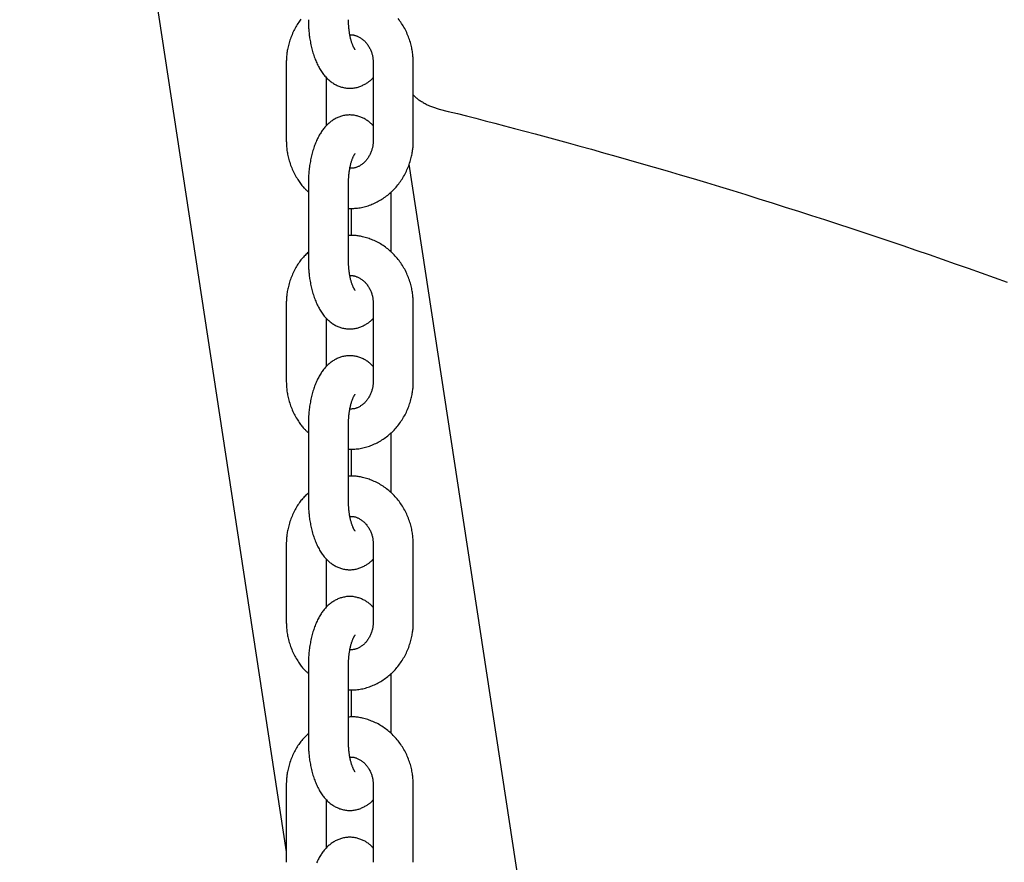
# Model space of a CAD drawing. Extents: x -4958 to 21181, y -2397 to 2011.
# Drawn here: x 373 to 520, y -942 to -816 of the extents above; entities that cross this region are included whole.
import ezdxf

# ---------------------------------------------------------------- set-up
doc = ezdxf.new("R2010")
doc.units = 0

msp = doc.modelspace()

# ---------------------------------------------------------------- linework, layer by layer
at = {"color": 7, "linetype": 'Continuous'}
for p, q in [((370.49, -664.42), (412.65, -940.51)), ((412.65, -822.56), (412.65, -834.06)), ((425.66, -822.56), (425.66, -834.06)), ((431.66, -834.06), (431.66, -822.56)), ((418.65, -831.91), (418.65, -824.69)), ((491.23, -1231.9), (431.03, -837.68)), ((415.96, -840.56), (415.96, -852.06)), ((421.96, -852.06), (421.96, -840.56)), ((428.35, -850.82), (428.35, -841.8)), ((422.35, -844.27), (422.35, -848.33)), ((412.65, -858.56), (412.65, -870.06)), ((425.66, -858.56), (425.66, -870.06)), ((431.66, -870.06), (431.66, -858.56)), ((418.65, -867.91), (418.65, -860.69)), ((415.96, -876.56), (415.96, -888.06)), ((421.96, -888.06), (421.96, -876.56)), ((428.35, -886.82), (428.35, -877.8)), ((422.35, -880.27), (422.35, -884.33)), ((412.65, -894.56), (412.65, -906.06)), ((425.66, -894.56), (425.66, -906.06)), ((431.66, -906.06), (431.66, -894.56)), ((418.65, -903.91), (418.65, -896.69)), ((415.96, -912.56), (415.96, -924.06)), ((421.96, -924.06), (421.96, -912.56)), ((428.35, -922.82), (428.35, -913.8)), ((422.35, -916.27), (422.35, -920.33)), ((412.65, -930.56), (412.65, -942.06)), ((425.66, -930.56), (425.66, -942.06)), ((431.66, -942.06), (431.66, -930.56)), ((418.65, -939.91), (418.65, -932.69))]:
    msp.add_line(p, q, dxfattribs=at)
for points in [[(414.85, -815.98), (414.74, -816.13), (414.62, -816.28), (414.51, -816.45), (414.4, -816.61), (414.29, -816.78), (414.19, -816.96), (414.08, -817.14), (413.98, -817.32), (413.88, -817.51), (413.78, -817.7), (413.69, -817.9), (413.6, -818.1), (413.51, -818.3), (413.42, -818.5), (413.34, -818.71), (413.27, -818.91), (413.2, -819.12), (413.13, -819.33), (413.07, -819.53), (413.01, -819.74), (412.96, -819.94), (412.91, -820.14), (412.87, -820.33), (412.83, -820.51), (412.8, -820.69), (412.77, -820.86), (412.75, -821.03), (412.73, -821.19), (412.71, -821.34), (412.69, -821.49), (412.68, -821.63), (412.67, -821.76), (412.67, -821.89), (412.66, -822.01), (412.66, -822.12), (412.65, -822.24), (412.65, -822.35), (412.65, -822.45), (412.65, -822.56)], [(415.96, -816.06), (415.96, -816.21), (415.96, -816.37), (415.97, -816.52), (415.97, -816.67), (415.97, -816.83), (415.98, -816.99), (415.99, -817.15), (416, -817.32), (416.01, -817.49), (416.02, -817.66), (416.04, -817.84), (416.06, -818.02), (416.08, -818.21), (416.1, -818.4), (416.12, -818.59), (416.15, -818.78), (416.18, -818.98), (416.22, -819.18), (416.25, -819.39), (416.29, -819.59), (416.33, -819.8), (416.38, -820), (416.43, -820.21), (416.48, -820.41), (416.53, -820.62), (416.59, -820.82), (416.64, -821.02), (416.71, -821.22), (416.77, -821.41), (416.84, -821.61), (416.9, -821.8), (416.98, -821.99), (417.05, -822.17), (417.13, -822.35), (417.21, -822.53), (417.29, -822.7), (417.37, -822.87), (417.46, -823.04), (417.55, -823.21), (417.64, -823.37), (417.73, -823.52), (417.83, -823.67), (417.93, -823.82), (418.03, -823.96), (418.13, -824.1), (418.23, -824.24), (418.34, -824.37), (418.44, -824.49), (418.55, -824.62), (418.66, -824.73), (418.77, -824.85), (418.89, -824.95), (419, -825.06), (419.12, -825.16), (419.24, -825.26), (419.36, -825.35), (419.48, -825.44), (419.6, -825.52), (419.72, -825.6), (419.85, -825.68), (419.98, -825.75), (420.11, -825.82), (420.24, -825.88), (420.37, -825.94), (420.51, -825.99), (420.64, -826.05), (420.78, -826.09), (420.92, -826.14), (421.06, -826.17), (421.21, -826.21), (421.35, -826.24), (421.5, -826.26), (421.64, -826.28), (421.79, -826.3), (421.93, -826.31), (422.08, -826.31), (422.23, -826.31), (422.38, -826.31), (422.52, -826.3), (422.67, -826.28), (422.81, -826.26), (422.96, -826.24), (423.1, -826.21), (423.25, -826.18), (423.39, -826.14), (423.53, -826.1), (423.66, -826.05), (423.8, -826), (423.93, -825.94), (424.06, -825.88), (424.18, -825.82), (424.31, -825.76), (424.42, -825.69), (424.54, -825.63), (424.65, -825.56), (424.75, -825.5), (424.84, -825.44), (424.94, -825.37), (425.02, -825.32), (425.1, -825.26), (425.17, -825.2), (425.24, -825.15), (425.3, -825.1), (425.36, -825.05), (425.41, -825), (425.45, -824.96), (425.49, -824.91), (425.53, -824.87), (425.57, -824.83), (425.6, -824.79), (425.63, -824.75), (425.66, -824.72)], [(422.96, -820.55), (422.96, -820.55), (422.96, -820.55), (422.96, -820.55), (422.96, -820.55), (422.96, -820.54), (422.95, -820.53), (422.94, -820.52), (422.93, -820.51), (422.92, -820.49), (422.9, -820.47), (422.88, -820.44), (422.86, -820.41), (422.84, -820.37), (422.82, -820.33), (422.79, -820.28), (422.76, -820.23), (422.73, -820.18), (422.71, -820.12), (422.68, -820.06), (422.65, -820), (422.62, -819.93), (422.59, -819.85), (422.55, -819.77), (422.52, -819.69), (422.49, -819.6), (422.46, -819.51), (422.43, -819.42), (422.4, -819.32), (422.37, -819.22), (422.34, -819.11), (422.31, -819), (422.28, -818.89), (422.25, -818.77), (422.22, -818.65), (422.2, -818.53), (422.17, -818.41), (422.15, -818.28), (422.13, -818.16), (422.11, -818.03), (422.09, -817.9), (422.07, -817.78), (422.05, -817.65), (422.04, -817.53), (422.02, -817.4), (422.01, -817.28), (422, -817.16), (421.99, -817.05), (421.99, -816.93), (421.98, -816.82), (421.97, -816.7), (421.97, -816.59), (421.97, -816.49), (421.96, -816.38), (421.96, -816.27), (421.96, -816.17), (421.96, -816.06)], [(431.66, -822.56), (431.66, -822.4), (431.65, -822.23), (431.65, -822.06), (431.64, -821.89), (431.63, -821.72), (431.61, -821.55), (431.6, -821.37), (431.58, -821.2), (431.56, -821.01), (431.53, -820.83), (431.5, -820.64), (431.46, -820.45), (431.42, -820.25), (431.38, -820.06), (431.33, -819.86), (431.28, -819.65), (431.22, -819.45), (431.15, -819.24), (431.08, -819.03), (431.01, -818.83), (430.93, -818.62), (430.85, -818.41), (430.76, -818.2), (430.67, -818), (430.57, -817.79), (430.47, -817.59), (430.37, -817.39), (430.26, -817.2), (430.15, -817), (430.03, -816.81), (429.91, -816.63), (429.78, -816.44), (429.65, -816.26), (429.52, -816.08), (429.39, -815.9)], [(422.17, -818.34), (422.24, -818.34), (422.3, -818.33), (422.36, -818.33), (422.43, -818.33), (422.49, -818.33), (422.56, -818.33), (422.63, -818.33), (422.7, -818.34), (422.77, -818.36), (422.85, -818.38), (422.93, -818.4), (423.01, -818.42), (423.1, -818.46), (423.19, -818.49), (423.28, -818.53), (423.37, -818.57), (423.46, -818.62), (423.56, -818.67), (423.66, -818.73), (423.76, -818.79), (423.86, -818.86), (423.96, -818.93), (424.05, -819), (424.15, -819.08), (424.24, -819.16), (424.34, -819.24), (424.43, -819.33), (424.51, -819.43), (424.6, -819.52), (424.68, -819.63), (424.76, -819.73), (424.84, -819.84), (424.91, -819.95), (424.98, -820.06), (425.05, -820.18), (425.12, -820.3), (425.18, -820.42), (425.24, -820.54), (425.29, -820.66), (425.34, -820.78), (425.38, -820.9), (425.43, -821.03), (425.46, -821.15), (425.5, -821.26), (425.53, -821.38), (425.55, -821.5), (425.58, -821.61), (425.59, -821.72), (425.61, -821.83), (425.62, -821.94), (425.63, -822.05), (425.64, -822.15), (425.65, -822.25), (425.65, -822.36), (425.66, -822.46), (425.66, -822.56)], [(431.66, -827.32), (431.72, -827.38), (431.77, -827.44), (431.83, -827.5), (431.89, -827.56), (431.96, -827.62), (432.03, -827.69), (432.11, -827.75), (432.19, -827.82), (432.29, -827.89), (432.39, -827.97), (432.5, -828.04), (432.62, -828.12), (432.74, -828.2), (432.87, -828.28), (433.01, -828.36), (433.15, -828.45), (433.29, -828.53), (433.44, -828.61), (433.59, -828.69), (433.75, -828.77), (433.9, -828.84), (434.06, -828.92), (434.21, -828.98), (434.37, -829.05), (434.52, -829.11), (434.67, -829.16), (434.81, -829.21), (434.96, -829.26), (435.1, -829.3), (435.24, -829.34), (435.39, -829.38), (435.53, -829.42)], [(435.53, -829.42), (436.89, -829.77), (438.25, -830.11), (439.62, -830.46), (441.01, -830.81), (442.42, -831.18), (443.85, -831.54), (445.31, -831.92), (446.81, -832.31), (448.34, -832.72), (449.91, -833.14), (451.52, -833.57), (453.17, -834.02), (454.85, -834.48), (456.58, -834.95), (458.34, -835.44), (460.14, -835.95), (461.98, -836.47), (463.86, -837), (465.76, -837.55), (467.68, -838.11), (469.62, -838.67), (471.58, -839.25), (473.54, -839.83), (475.51, -840.42), (477.48, -841.02), (479.45, -841.62), (481.42, -842.22), (483.38, -842.83), (485.34, -843.45), (487.31, -844.07), (489.27, -844.69), (491.23, -845.32), (493.19, -845.95), (495.15, -846.59), (497.11, -847.23), (499.06, -847.88), (501.02, -848.53), (502.97, -849.19), (504.92, -849.85), (506.87, -850.52), (508.83, -851.19), (510.77, -851.87), (512.72, -852.55), (514.67, -853.23), (516.61, -853.92), (518.56, -854.62), (520.5, -855.32)], [(425.66, -831.93), (425.57, -831.84), (425.48, -831.75), (425.38, -831.65), (425.29, -831.56), (425.19, -831.47), (425.09, -831.39), (424.99, -831.3), (424.88, -831.22), (424.77, -831.14), (424.66, -831.07), (424.55, -830.99), (424.43, -830.92), (424.31, -830.86), (424.18, -830.79), (424.06, -830.74), (423.93, -830.68), (423.79, -830.63), (423.66, -830.58), (423.52, -830.53), (423.38, -830.49), (423.24, -830.45), (423.1, -830.42), (422.96, -830.39), (422.81, -830.36), (422.67, -830.34), (422.52, -830.33), (422.37, -830.32), (422.23, -830.31), (422.08, -830.31), (421.93, -830.32), (421.79, -830.33), (421.64, -830.34), (421.49, -830.36), (421.35, -830.39), (421.21, -830.41), (421.06, -830.45), (420.92, -830.49), (420.78, -830.53), (420.65, -830.58), (420.51, -830.63), (420.38, -830.68), (420.25, -830.74), (420.12, -830.8), (419.99, -830.87), (419.87, -830.94), (419.75, -831.01), (419.63, -831.09), (419.51, -831.17), (419.39, -831.25), (419.28, -831.34), (419.16, -831.43), (419.05, -831.52), (418.94, -831.62), (418.84, -831.72), (418.73, -831.82), (418.63, -831.93), (418.52, -832.04), (418.42, -832.15), (418.32, -832.27), (418.23, -832.39), (418.13, -832.52), (418.04, -832.65), (417.94, -832.78), (417.85, -832.92), (417.76, -833.06), (417.67, -833.2), (417.59, -833.35), (417.5, -833.5), (417.42, -833.66), (417.34, -833.82), (417.26, -833.98), (417.18, -834.15), (417.11, -834.32), (417.03, -834.5), (416.96, -834.68), (416.89, -834.86), (416.83, -835.04), (416.76, -835.23), (416.7, -835.42), (416.64, -835.62), (416.58, -835.81), (416.53, -836.01), (416.47, -836.22), (416.42, -836.42), (416.38, -836.62), (416.33, -836.83), (416.29, -837.04), (416.25, -837.25), (416.21, -837.45), (416.18, -837.66), (416.15, -837.87), (416.12, -838.08), (416.09, -838.29), (416.07, -838.5), (416.05, -838.71), (416.03, -838.91), (416.01, -839.12), (416, -839.33), (415.99, -839.53), (415.98, -839.74), (415.97, -839.95), (415.97, -840.15), (415.96, -840.36), (415.96, -840.56)], [(412.65, -834.06), (412.65, -834.23), (412.66, -834.39), (412.66, -834.56), (412.67, -834.73), (412.68, -834.9), (412.69, -835.07), (412.71, -835.25), (412.73, -835.43), (412.75, -835.61), (412.78, -835.8), (412.81, -835.98), (412.85, -836.18), (412.89, -836.37), (412.93, -836.57), (412.98, -836.77), (413.03, -836.97), (413.09, -837.17), (413.16, -837.38), (413.23, -837.59), (413.3, -837.8), (413.38, -838.01), (413.46, -838.22), (413.55, -838.42), (413.64, -838.63), (413.74, -838.83), (413.84, -839.03), (413.94, -839.22), (414.05, -839.41), (414.15, -839.6), (414.26, -839.78), (414.37, -839.96), (414.48, -840.12), (414.59, -840.28), (414.69, -840.43), (414.79, -840.58), (414.89, -840.71), (414.99, -840.84), (415.09, -840.96), (415.18, -841.07), (415.28, -841.18), (415.37, -841.27), (415.46, -841.36), (415.54, -841.45), (415.63, -841.52), (415.71, -841.6), (415.79, -841.67), (415.88, -841.74), (415.96, -841.8)], [(421.96, -844.29), (422.15, -844.29), (422.35, -844.29), (422.54, -844.28), (422.74, -844.28), (422.93, -844.26), (423.13, -844.25), (423.32, -844.23), (423.52, -844.21), (423.71, -844.18), (423.91, -844.14), (424.11, -844.1), (424.3, -844.05), (424.5, -844), (424.69, -843.94), (424.89, -843.88), (425.08, -843.82), (425.28, -843.74), (425.47, -843.67), (425.66, -843.59), (425.85, -843.5), (426.04, -843.42), (426.23, -843.32), (426.42, -843.22), (426.6, -843.12), (426.79, -843.02), (426.97, -842.91), (427.14, -842.79), (427.32, -842.67), (427.49, -842.55), (427.66, -842.42), (427.83, -842.29), (428, -842.15), (428.16, -842.01), (428.32, -841.87), (428.47, -841.72), (428.63, -841.57), (428.78, -841.42), (428.92, -841.26), (429.07, -841.1), (429.21, -840.94), (429.35, -840.77), (429.48, -840.6), (429.61, -840.43), (429.74, -840.25), (429.86, -840.07), (429.98, -839.89), (430.1, -839.7), (430.21, -839.51), (430.32, -839.32), (430.42, -839.13), (430.52, -838.93), (430.62, -838.73), (430.71, -838.53), (430.8, -838.33), (430.89, -838.12), (430.97, -837.92), (431.04, -837.71), (431.11, -837.5), (431.18, -837.29), (431.24, -837.09), (431.3, -836.88), (431.35, -836.68), (431.4, -836.49), (431.44, -836.3), (431.48, -836.11), (431.51, -835.93), (431.54, -835.76), (431.56, -835.59), (431.58, -835.43), (431.6, -835.28), (431.62, -835.13), (431.63, -835), (431.64, -834.86), (431.64, -834.74), (431.65, -834.62), (431.65, -834.5), (431.66, -834.39), (431.66, -834.28), (431.66, -834.17), (431.66, -834.06)], [(425.66, -834.06), (425.66, -834.15), (425.66, -834.24), (425.65, -834.33), (425.65, -834.42), (425.64, -834.51), (425.63, -834.6), (425.62, -834.7), (425.61, -834.8), (425.6, -834.9), (425.58, -835), (425.56, -835.11), (425.53, -835.22), (425.51, -835.33), (425.47, -835.44), (425.44, -835.56), (425.4, -835.67), (425.36, -835.79), (425.31, -835.91), (425.26, -836.03), (425.21, -836.15), (425.15, -836.26), (425.09, -836.38), (425.02, -836.49), (424.96, -836.6), (424.89, -836.71), (424.82, -836.82), (424.74, -836.92), (424.66, -837.02), (424.58, -837.12), (424.5, -837.21), (424.42, -837.3), (424.33, -837.39), (424.24, -837.47), (424.15, -837.55), (424.06, -837.62), (423.97, -837.69), (423.87, -837.76), (423.78, -837.82), (423.69, -837.88), (423.59, -837.94), (423.5, -837.99), (423.4, -838.03), (423.31, -838.08), (423.22, -838.12), (423.13, -838.15), (423.04, -838.18), (422.95, -838.21), (422.86, -838.23), (422.77, -838.25), (422.68, -838.26), (422.6, -838.27), (422.51, -838.27), (422.43, -838.28), (422.34, -838.28), (422.26, -838.28), (422.18, -838.28)], [(421.96, -840.56), (421.96, -840.46), (421.96, -840.35), (421.96, -840.24), (421.97, -840.13), (421.97, -840.02), (421.97, -839.91), (421.98, -839.8), (421.99, -839.69), (421.99, -839.57), (422, -839.45), (422.01, -839.32), (422.03, -839.2), (422.04, -839.07), (422.06, -838.94), (422.07, -838.81), (422.09, -838.68), (422.11, -838.55), (422.14, -838.42), (422.16, -838.29), (422.18, -838.16), (422.21, -838.03), (422.24, -837.9), (422.27, -837.78), (422.3, -837.66), (422.33, -837.54), (422.36, -837.43), (422.39, -837.32), (422.43, -837.21), (422.46, -837.12), (422.49, -837.02), (422.53, -836.93), (422.56, -836.84), (422.59, -836.76), (422.62, -836.69), (422.65, -836.61), (422.68, -836.55), (422.71, -836.48), (422.74, -836.43), (422.77, -836.37), (422.8, -836.33), (422.82, -836.28), (422.85, -836.24), (422.87, -836.21), (422.89, -836.18), (422.91, -836.15), (422.93, -836.13), (422.94, -836.11), (422.95, -836.09), (422.96, -836.08), (422.96, -836.08), (422.97, -836.07), (422.97, -836.07), (422.97, -836.07), (422.97, -836.07), (422.96, -836.07), (422.96, -836.07)], [(431.66, -858.56), (431.66, -858.4), (431.65, -858.23), (431.65, -858.06), (431.64, -857.89), (431.63, -857.72), (431.61, -857.55), (431.6, -857.37), (431.58, -857.2), (431.56, -857.01), (431.53, -856.83), (431.5, -856.64), (431.46, -856.45), (431.42, -856.25), (431.38, -856.06), (431.33, -855.86), (431.28, -855.65), (431.22, -855.45), (431.15, -855.24), (431.08, -855.03), (431.01, -854.83), (430.93, -854.62), (430.85, -854.41), (430.76, -854.2), (430.67, -854), (430.57, -853.79), (430.47, -853.59), (430.37, -853.39), (430.26, -853.2), (430.15, -853), (430.03, -852.81), (429.91, -852.63), (429.78, -852.44), (429.65, -852.26), (429.52, -852.08), (429.39, -851.9), (429.25, -851.73), (429.1, -851.56), (428.96, -851.4), (428.81, -851.23), (428.65, -851.08), (428.5, -850.92), (428.34, -850.77), (428.17, -850.62), (428.01, -850.48), (427.84, -850.34), (427.67, -850.21), (427.49, -850.08), (427.32, -849.95), (427.14, -849.83), (426.95, -849.71), (426.77, -849.6), (426.58, -849.49), (426.39, -849.38), (426.2, -849.28), (426.01, -849.19), (425.82, -849.1), (425.62, -849.02), (425.42, -848.94), (425.22, -848.86), (425.03, -848.79), (424.83, -848.73), (424.64, -848.67), (424.45, -848.61), (424.26, -848.56), (424.08, -848.52), (423.91, -848.48), (423.74, -848.44), (423.57, -848.41), (423.41, -848.38), (423.25, -848.36), (423.11, -848.34), (422.96, -848.33), (422.82, -848.32), (422.69, -848.32), (422.56, -848.32), (422.44, -848.32), (422.31, -848.33), (422.19, -848.33), (422.08, -848.34), (421.96, -848.35)], [(415.96, -850.83), (415.83, -850.94), (415.71, -851.06), (415.58, -851.18), (415.46, -851.31), (415.33, -851.43), (415.21, -851.56), (415.09, -851.7), (414.97, -851.84), (414.85, -851.98), (414.74, -852.13), (414.62, -852.28), (414.51, -852.45), (414.4, -852.61), (414.29, -852.78), (414.19, -852.96), (414.08, -853.14), (413.98, -853.32), (413.88, -853.51), (413.78, -853.7), (413.69, -853.9), (413.6, -854.1), (413.51, -854.3), (413.42, -854.5), (413.34, -854.71), (413.27, -854.91), (413.2, -855.12), (413.13, -855.33), (413.07, -855.53), (413.01, -855.74), (412.96, -855.94), (412.91, -856.14), (412.87, -856.33), (412.83, -856.51), (412.8, -856.69), (412.77, -856.86), (412.75, -857.03), (412.73, -857.19), (412.71, -857.34), (412.69, -857.49), (412.68, -857.63), (412.67, -857.76), (412.67, -857.89), (412.66, -858.01), (412.66, -858.12), (412.65, -858.24), (412.65, -858.35), (412.65, -858.45), (412.65, -858.56)], [(415.96, -852.06), (415.96, -852.21), (415.96, -852.37), (415.97, -852.52), (415.97, -852.67), (415.97, -852.83), (415.98, -852.99), (415.99, -853.15), (416, -853.32), (416.01, -853.49), (416.02, -853.66), (416.04, -853.84), (416.06, -854.02), (416.08, -854.21), (416.1, -854.4), (416.12, -854.59), (416.15, -854.78), (416.18, -854.98), (416.22, -855.18), (416.25, -855.39), (416.29, -855.59), (416.33, -855.8), (416.38, -856), (416.43, -856.21), (416.48, -856.41), (416.53, -856.62), (416.59, -856.82), (416.64, -857.02), (416.71, -857.22), (416.77, -857.41), (416.84, -857.61), (416.9, -857.8), (416.98, -857.99), (417.05, -858.17), (417.13, -858.35), (417.21, -858.53), (417.29, -858.7), (417.37, -858.87), (417.46, -859.04), (417.55, -859.21), (417.64, -859.37), (417.73, -859.52), (417.83, -859.67), (417.93, -859.82), (418.03, -859.96), (418.13, -860.1), (418.23, -860.24), (418.34, -860.37), (418.44, -860.49), (418.55, -860.62), (418.66, -860.73), (418.77, -860.85), (418.89, -860.95), (419, -861.06), (419.12, -861.16), (419.24, -861.26), (419.36, -861.35), (419.48, -861.44), (419.6, -861.52), (419.72, -861.6), (419.85, -861.68), (419.98, -861.75), (420.11, -861.82), (420.24, -861.88), (420.37, -861.94), (420.51, -861.99), (420.64, -862.05), (420.78, -862.09), (420.92, -862.14), (421.06, -862.17), (421.21, -862.21), (421.35, -862.24), (421.5, -862.26), (421.64, -862.28), (421.79, -862.3), (421.93, -862.31), (422.08, -862.31), (422.23, -862.31), (422.38, -862.31), (422.52, -862.3), (422.67, -862.28), (422.81, -862.26), (422.96, -862.24), (423.1, -862.21), (423.25, -862.18), (423.39, -862.14), (423.53, -862.1), (423.66, -862.05), (423.8, -862), (423.93, -861.94), (424.06, -861.88), (424.18, -861.82), (424.31, -861.76), (424.42, -861.69), (424.54, -861.63), (424.65, -861.56), (424.75, -861.5), (424.84, -861.44), (424.94, -861.37), (425.02, -861.32), (425.1, -861.26), (425.17, -861.2), (425.24, -861.15), (425.3, -861.1), (425.36, -861.05), (425.41, -861), (425.45, -860.96), (425.49, -860.91), (425.53, -860.87), (425.57, -860.83), (425.6, -860.79), (425.63, -860.75), (425.66, -860.72)], [(422.96, -856.55), (422.96, -856.55), (422.96, -856.55), (422.96, -856.55), (422.96, -856.55), (422.96, -856.54), (422.95, -856.53), (422.94, -856.52), (422.93, -856.51), (422.92, -856.49), (422.9, -856.47), (422.88, -856.44), (422.86, -856.41), (422.84, -856.37), (422.82, -856.33), (422.79, -856.28), (422.76, -856.23), (422.73, -856.18), (422.71, -856.12), (422.68, -856.06), (422.65, -856), (422.62, -855.93), (422.59, -855.85), (422.55, -855.77), (422.52, -855.69), (422.49, -855.6), (422.46, -855.51), (422.43, -855.42), (422.4, -855.32), (422.37, -855.22), (422.34, -855.11), (422.31, -855), (422.28, -854.89), (422.25, -854.77), (422.22, -854.65), (422.2, -854.53), (422.17, -854.41), (422.15, -854.28), (422.13, -854.16), (422.11, -854.03), (422.09, -853.9), (422.07, -853.78), (422.05, -853.65), (422.04, -853.53), (422.02, -853.4), (422.01, -853.28), (422, -853.16), (421.99, -853.05), (421.99, -852.93), (421.98, -852.82), (421.97, -852.7), (421.97, -852.59), (421.97, -852.49), (421.96, -852.38), (421.96, -852.27), (421.96, -852.17), (421.96, -852.06)], [(422.13, -854.34), (422.2, -854.34), (422.26, -854.33), (422.33, -854.33), (422.4, -854.33), (422.47, -854.33), (422.54, -854.33), (422.61, -854.33), (422.68, -854.34), (422.76, -854.36), (422.84, -854.37), (422.92, -854.4), (423, -854.42), (423.09, -854.45), (423.18, -854.49), (423.27, -854.53), (423.37, -854.57), (423.46, -854.62), (423.56, -854.67), (423.66, -854.73), (423.76, -854.79), (423.86, -854.86), (423.96, -854.93), (424.05, -855), (424.15, -855.08), (424.24, -855.16), (424.34, -855.24), (424.43, -855.33), (424.51, -855.43), (424.6, -855.52), (424.68, -855.63), (424.76, -855.73), (424.84, -855.84), (424.91, -855.95), (424.98, -856.06), (425.05, -856.18), (425.12, -856.3), (425.18, -856.42), (425.24, -856.54), (425.29, -856.66), (425.34, -856.78), (425.38, -856.9), (425.43, -857.03), (425.46, -857.15), (425.5, -857.26), (425.53, -857.38), (425.55, -857.5), (425.58, -857.61), (425.59, -857.72), (425.61, -857.83), (425.62, -857.94), (425.63, -858.05), (425.64, -858.15), (425.65, -858.25), (425.65, -858.36), (425.66, -858.46), (425.66, -858.56)], [(425.66, -867.93), (425.57, -867.84), (425.48, -867.75), (425.38, -867.65), (425.29, -867.56), (425.19, -867.47), (425.09, -867.39), (424.99, -867.3), (424.88, -867.22), (424.77, -867.14), (424.66, -867.07), (424.55, -866.99), (424.43, -866.92), (424.31, -866.86), (424.18, -866.79), (424.06, -866.74), (423.93, -866.68), (423.79, -866.63), (423.66, -866.58), (423.52, -866.53), (423.38, -866.49), (423.24, -866.45), (423.1, -866.42), (422.96, -866.39), (422.81, -866.36), (422.67, -866.34), (422.52, -866.33), (422.37, -866.32), (422.23, -866.31), (422.08, -866.31), (421.93, -866.32), (421.79, -866.33), (421.64, -866.34), (421.49, -866.36), (421.35, -866.39), (421.21, -866.41), (421.06, -866.45), (420.92, -866.49), (420.78, -866.53), (420.65, -866.58), (420.51, -866.63), (420.38, -866.68), (420.25, -866.74), (420.12, -866.8), (419.99, -866.87), (419.87, -866.94), (419.75, -867.01), (419.63, -867.09), (419.51, -867.17), (419.39, -867.25), (419.28, -867.34), (419.16, -867.43), (419.05, -867.52), (418.94, -867.62), (418.84, -867.72), (418.73, -867.82), (418.63, -867.93), (418.52, -868.04), (418.42, -868.15), (418.32, -868.27), (418.23, -868.39), (418.13, -868.52), (418.04, -868.65), (417.94, -868.78), (417.85, -868.92), (417.76, -869.06), (417.67, -869.2), (417.59, -869.35), (417.5, -869.5), (417.42, -869.66), (417.34, -869.82), (417.26, -869.98), (417.18, -870.15), (417.11, -870.32), (417.03, -870.5), (416.96, -870.68), (416.89, -870.86), (416.83, -871.04), (416.76, -871.23), (416.7, -871.42), (416.64, -871.62), (416.58, -871.81), (416.53, -872.01), (416.47, -872.22), (416.42, -872.42), (416.38, -872.62), (416.33, -872.83), (416.29, -873.04), (416.25, -873.25), (416.21, -873.45), (416.18, -873.66), (416.15, -873.87), (416.12, -874.08), (416.09, -874.29), (416.07, -874.5), (416.05, -874.71), (416.03, -874.91), (416.01, -875.12), (416, -875.33), (415.99, -875.53), (415.98, -875.74), (415.97, -875.95), (415.97, -876.15), (415.96, -876.36), (415.96, -876.56)], [(412.65, -870.06), (412.65, -870.23), (412.66, -870.39), (412.66, -870.56), (412.67, -870.73), (412.68, -870.9), (412.69, -871.07), (412.71, -871.25), (412.73, -871.43), (412.75, -871.61), (412.78, -871.8), (412.81, -871.98), (412.85, -872.18), (412.89, -872.37), (412.93, -872.57), (412.98, -872.77), (413.03, -872.97), (413.09, -873.17), (413.16, -873.38), (413.23, -873.59), (413.3, -873.8), (413.38, -874.01), (413.46, -874.22), (413.55, -874.42), (413.64, -874.63), (413.74, -874.83), (413.84, -875.03), (413.94, -875.22), (414.05, -875.41), (414.15, -875.6), (414.26, -875.78), (414.37, -875.96), (414.48, -876.12), (414.59, -876.28), (414.69, -876.43), (414.79, -876.58), (414.89, -876.71), (414.99, -876.84), (415.09, -876.96), (415.18, -877.07), (415.28, -877.18), (415.37, -877.27), (415.46, -877.36), (415.54, -877.45), (415.63, -877.52), (415.71, -877.6), (415.79, -877.67), (415.88, -877.74), (415.96, -877.8)], [(421.96, -880.29), (422.15, -880.29), (422.35, -880.29), (422.54, -880.28), (422.74, -880.28), (422.93, -880.26), (423.13, -880.25), (423.32, -880.23), (423.52, -880.21), (423.71, -880.18), (423.91, -880.14), (424.11, -880.1), (424.3, -880.05), (424.5, -880), (424.69, -879.94), (424.89, -879.88), (425.08, -879.82), (425.28, -879.74), (425.47, -879.67), (425.66, -879.59), (425.85, -879.5), (426.04, -879.42), (426.23, -879.32), (426.42, -879.22), (426.6, -879.12), (426.79, -879.02), (426.97, -878.91), (427.14, -878.79), (427.32, -878.67), (427.49, -878.55), (427.66, -878.42), (427.83, -878.29), (428, -878.15), (428.16, -878.01), (428.32, -877.87), (428.47, -877.72), (428.63, -877.57), (428.78, -877.42), (428.92, -877.26), (429.07, -877.1), (429.21, -876.94), (429.35, -876.77), (429.48, -876.6), (429.61, -876.43), (429.74, -876.25), (429.86, -876.07), (429.98, -875.89), (430.1, -875.7), (430.21, -875.51), (430.32, -875.32), (430.42, -875.13), (430.52, -874.93), (430.62, -874.73), (430.71, -874.53), (430.8, -874.33), (430.89, -874.12), (430.97, -873.92), (431.04, -873.71), (431.11, -873.5), (431.18, -873.29), (431.24, -873.09), (431.3, -872.88), (431.35, -872.68), (431.4, -872.49), (431.44, -872.3), (431.48, -872.11), (431.51, -871.93), (431.54, -871.76), (431.56, -871.59), (431.58, -871.43), (431.6, -871.28), (431.62, -871.13), (431.63, -871), (431.64, -870.86), (431.64, -870.74), (431.65, -870.62), (431.65, -870.5), (431.66, -870.39), (431.66, -870.28), (431.66, -870.17), (431.66, -870.06)], [(425.66, -870.06), (425.66, -870.15), (425.66, -870.24), (425.65, -870.33), (425.65, -870.42), (425.64, -870.51), (425.63, -870.6), (425.62, -870.7), (425.61, -870.8), (425.6, -870.9), (425.58, -871), (425.56, -871.11), (425.53, -871.22), (425.51, -871.33), (425.47, -871.44), (425.44, -871.56), (425.4, -871.67), (425.36, -871.79), (425.31, -871.91), (425.26, -872.03), (425.21, -872.15), (425.15, -872.26), (425.09, -872.38), (425.02, -872.49), (424.96, -872.6), (424.89, -872.71), (424.82, -872.82), (424.74, -872.92), (424.66, -873.02), (424.58, -873.12), (424.5, -873.21), (424.42, -873.3), (424.33, -873.39), (424.24, -873.47), (424.15, -873.55), (424.06, -873.62), (423.97, -873.69), (423.87, -873.76), (423.78, -873.82), (423.69, -873.88), (423.59, -873.94), (423.5, -873.99), (423.4, -874.03), (423.31, -874.08), (423.22, -874.12), (423.13, -874.15), (423.04, -874.18), (422.95, -874.21), (422.86, -874.23), (422.77, -874.25), (422.68, -874.26), (422.6, -874.27), (422.51, -874.27), (422.43, -874.28), (422.34, -874.28), (422.26, -874.28), (422.18, -874.28)], [(421.96, -876.56), (421.96, -876.46), (421.96, -876.35), (421.96, -876.24), (421.97, -876.13), (421.97, -876.02), (421.97, -875.91), (421.98, -875.8), (421.99, -875.69), (421.99, -875.57), (422, -875.45), (422.01, -875.32), (422.03, -875.2), (422.04, -875.07), (422.06, -874.94), (422.07, -874.81), (422.09, -874.68), (422.11, -874.55), (422.14, -874.42), (422.16, -874.29), (422.18, -874.16), (422.21, -874.03), (422.24, -873.9), (422.27, -873.78), (422.3, -873.66), (422.33, -873.54), (422.36, -873.43), (422.39, -873.32), (422.43, -873.21), (422.46, -873.12), (422.49, -873.02), (422.53, -872.93), (422.56, -872.84), (422.59, -872.76), (422.62, -872.69), (422.65, -872.61), (422.68, -872.55), (422.71, -872.48), (422.74, -872.43), (422.77, -872.37), (422.8, -872.33), (422.82, -872.28), (422.85, -872.24), (422.87, -872.21), (422.89, -872.18), (422.91, -872.15), (422.93, -872.13), (422.94, -872.11), (422.95, -872.09), (422.96, -872.08), (422.96, -872.08), (422.97, -872.07), (422.97, -872.07), (422.97, -872.07), (422.97, -872.07), (422.96, -872.07), (422.96, -872.07)], [(431.66, -894.56), (431.66, -894.4), (431.65, -894.23), (431.65, -894.06), (431.64, -893.89), (431.63, -893.72), (431.61, -893.55), (431.6, -893.37), (431.58, -893.2), (431.56, -893.01), (431.53, -892.83), (431.5, -892.64), (431.46, -892.45), (431.42, -892.25), (431.38, -892.06), (431.33, -891.86), (431.28, -891.65), (431.22, -891.45), (431.15, -891.24), (431.08, -891.03), (431.01, -890.83), (430.93, -890.62), (430.85, -890.41), (430.76, -890.2), (430.67, -890), (430.57, -889.79), (430.47, -889.59), (430.37, -889.39), (430.26, -889.2), (430.15, -889), (430.03, -888.81), (429.91, -888.63), (429.78, -888.44), (429.65, -888.26), (429.52, -888.08), (429.39, -887.9), (429.25, -887.73), (429.1, -887.56), (428.96, -887.4), (428.81, -887.23), (428.65, -887.08), (428.5, -886.92), (428.34, -886.77), (428.17, -886.62), (428.01, -886.48), (427.84, -886.34), (427.67, -886.21), (427.49, -886.08), (427.32, -885.95), (427.14, -885.83), (426.95, -885.71), (426.77, -885.6), (426.58, -885.49), (426.39, -885.38), (426.2, -885.28), (426.01, -885.19), (425.82, -885.1), (425.62, -885.02), (425.42, -884.94), (425.22, -884.86), (425.03, -884.79), (424.83, -884.73), (424.64, -884.67), (424.45, -884.61), (424.26, -884.56), (424.08, -884.52), (423.91, -884.48), (423.74, -884.44), (423.57, -884.41), (423.41, -884.38), (423.25, -884.36), (423.11, -884.34), (422.96, -884.33), (422.82, -884.32), (422.69, -884.32), (422.56, -884.32), (422.44, -884.32), (422.31, -884.33), (422.19, -884.33), (422.08, -884.34), (421.96, -884.35)], [(415.96, -886.83), (415.83, -886.94), (415.71, -887.06), (415.58, -887.18), (415.46, -887.31), (415.33, -887.43), (415.21, -887.56), (415.09, -887.7), (414.97, -887.84), (414.85, -887.98), (414.74, -888.13), (414.62, -888.28), (414.51, -888.45), (414.4, -888.61), (414.29, -888.78), (414.19, -888.96), (414.08, -889.14), (413.98, -889.32), (413.88, -889.51), (413.78, -889.7), (413.69, -889.9), (413.6, -890.1), (413.51, -890.3), (413.42, -890.5), (413.34, -890.71), (413.27, -890.91), (413.2, -891.12), (413.13, -891.33), (413.07, -891.53), (413.01, -891.74), (412.96, -891.94), (412.91, -892.14), (412.87, -892.33), (412.83, -892.51), (412.8, -892.69), (412.77, -892.86), (412.75, -893.03), (412.73, -893.19), (412.71, -893.34), (412.69, -893.49), (412.68, -893.63), (412.67, -893.76), (412.67, -893.89), (412.66, -894.01), (412.66, -894.12), (412.65, -894.24), (412.65, -894.35), (412.65, -894.45), (412.65, -894.56)], [(415.96, -888.06), (415.96, -888.21), (415.96, -888.37), (415.97, -888.52), (415.97, -888.67), (415.97, -888.83), (415.98, -888.99), (415.99, -889.15), (416, -889.32), (416.01, -889.49), (416.02, -889.66), (416.04, -889.84), (416.06, -890.02), (416.08, -890.21), (416.1, -890.4), (416.12, -890.59), (416.15, -890.78), (416.18, -890.98), (416.22, -891.18), (416.25, -891.39), (416.29, -891.59), (416.33, -891.8), (416.38, -892), (416.43, -892.21), (416.48, -892.41), (416.53, -892.62), (416.59, -892.82), (416.64, -893.02), (416.71, -893.22), (416.77, -893.41), (416.84, -893.61), (416.9, -893.8), (416.98, -893.99), (417.05, -894.17), (417.13, -894.35), (417.21, -894.53), (417.29, -894.7), (417.37, -894.87), (417.46, -895.04), (417.55, -895.21), (417.64, -895.37), (417.73, -895.52), (417.83, -895.67), (417.93, -895.82), (418.03, -895.96), (418.13, -896.1), (418.23, -896.24), (418.34, -896.37), (418.44, -896.49), (418.55, -896.62), (418.66, -896.73), (418.77, -896.85), (418.89, -896.95), (419, -897.06), (419.12, -897.16), (419.24, -897.26), (419.36, -897.35), (419.48, -897.44), (419.6, -897.52), (419.72, -897.6), (419.85, -897.68), (419.98, -897.75), (420.11, -897.82), (420.24, -897.88), (420.37, -897.94), (420.51, -897.99), (420.64, -898.05), (420.78, -898.09), (420.92, -898.14), (421.06, -898.17), (421.21, -898.21), (421.35, -898.24), (421.5, -898.26), (421.64, -898.28), (421.79, -898.3), (421.93, -898.31), (422.08, -898.31), (422.23, -898.31), (422.38, -898.31), (422.52, -898.3), (422.67, -898.28), (422.81, -898.26), (422.96, -898.24), (423.1, -898.21), (423.25, -898.18), (423.39, -898.14), (423.53, -898.1), (423.66, -898.05), (423.8, -898), (423.93, -897.94), (424.06, -897.88), (424.18, -897.82), (424.31, -897.76), (424.42, -897.69), (424.54, -897.63), (424.65, -897.56), (424.75, -897.5), (424.84, -897.44), (424.94, -897.37), (425.02, -897.32), (425.1, -897.26), (425.17, -897.2), (425.24, -897.15), (425.3, -897.1), (425.36, -897.05), (425.41, -897), (425.45, -896.96), (425.49, -896.91), (425.53, -896.87), (425.57, -896.83), (425.6, -896.79), (425.63, -896.75), (425.66, -896.72)], [(422.96, -892.55), (422.96, -892.55), (422.96, -892.55), (422.96, -892.55), (422.96, -892.55), (422.96, -892.54), (422.95, -892.53), (422.94, -892.52), (422.93, -892.51), (422.92, -892.49), (422.9, -892.47), (422.88, -892.44), (422.86, -892.41), (422.84, -892.37), (422.82, -892.33), (422.79, -892.28), (422.76, -892.23), (422.73, -892.18), (422.71, -892.12), (422.68, -892.06), (422.65, -892), (422.62, -891.93), (422.59, -891.85), (422.55, -891.77), (422.52, -891.69), (422.49, -891.6), (422.46, -891.51), (422.43, -891.42), (422.4, -891.32), (422.37, -891.22), (422.34, -891.11), (422.31, -891), (422.28, -890.89), (422.25, -890.77), (422.22, -890.65), (422.2, -890.53), (422.17, -890.41), (422.15, -890.28), (422.13, -890.16), (422.11, -890.03), (422.09, -889.9), (422.07, -889.78), (422.05, -889.65), (422.04, -889.53), (422.02, -889.4), (422.01, -889.28), (422, -889.16), (421.99, -889.05), (421.99, -888.93), (421.98, -888.82), (421.97, -888.7), (421.97, -888.59), (421.97, -888.49), (421.96, -888.38), (421.96, -888.27), (421.96, -888.17), (421.96, -888.06)], [(422.17, -890.34), (422.24, -890.34), (422.3, -890.33), (422.36, -890.33), (422.43, -890.33), (422.49, -890.33), (422.56, -890.33), (422.63, -890.33), (422.7, -890.34), (422.77, -890.36), (422.85, -890.38), (422.93, -890.4), (423.01, -890.42), (423.1, -890.46), (423.19, -890.49), (423.28, -890.53), (423.37, -890.57), (423.46, -890.62), (423.56, -890.67), (423.66, -890.73), (423.76, -890.79), (423.86, -890.86), (423.96, -890.93), (424.05, -891), (424.15, -891.08), (424.24, -891.16), (424.34, -891.24), (424.43, -891.33), (424.51, -891.43), (424.6, -891.52), (424.68, -891.63), (424.76, -891.73), (424.84, -891.84), (424.91, -891.95), (424.98, -892.06), (425.05, -892.18), (425.12, -892.3), (425.18, -892.42), (425.24, -892.54), (425.29, -892.66), (425.34, -892.78), (425.38, -892.9), (425.43, -893.03), (425.46, -893.15), (425.5, -893.26), (425.53, -893.38), (425.55, -893.5), (425.58, -893.61), (425.59, -893.72), (425.61, -893.83), (425.62, -893.94), (425.63, -894.05), (425.64, -894.15), (425.65, -894.25), (425.65, -894.36), (425.66, -894.46), (425.66, -894.56)], [(425.66, -903.93), (425.57, -903.84), (425.48, -903.75), (425.38, -903.65), (425.29, -903.56), (425.19, -903.47), (425.09, -903.39), (424.99, -903.3), (424.88, -903.22), (424.77, -903.14), (424.66, -903.07), (424.55, -902.99), (424.43, -902.92), (424.31, -902.86), (424.18, -902.79), (424.06, -902.74), (423.93, -902.68), (423.79, -902.63), (423.66, -902.58), (423.52, -902.53), (423.38, -902.49), (423.24, -902.45), (423.1, -902.42), (422.96, -902.39), (422.81, -902.36), (422.67, -902.34), (422.52, -902.33), (422.37, -902.32), (422.23, -902.31), (422.08, -902.31), (421.93, -902.32), (421.79, -902.33), (421.64, -902.34), (421.49, -902.36), (421.35, -902.39), (421.21, -902.41), (421.06, -902.45), (420.92, -902.49), (420.78, -902.53), (420.65, -902.58), (420.51, -902.63), (420.38, -902.68), (420.25, -902.74), (420.12, -902.8), (419.99, -902.87), (419.87, -902.94), (419.75, -903.01), (419.63, -903.09), (419.51, -903.17), (419.39, -903.25), (419.28, -903.34), (419.16, -903.43), (419.05, -903.52), (418.94, -903.62), (418.84, -903.72), (418.73, -903.82), (418.63, -903.93), (418.52, -904.04), (418.42, -904.15), (418.32, -904.27), (418.23, -904.39), (418.13, -904.52), (418.04, -904.65), (417.94, -904.78), (417.85, -904.92), (417.76, -905.06), (417.67, -905.2), (417.59, -905.35), (417.5, -905.5), (417.42, -905.66), (417.34, -905.82), (417.26, -905.98), (417.18, -906.15), (417.11, -906.32), (417.03, -906.5), (416.96, -906.68), (416.89, -906.86), (416.83, -907.04), (416.76, -907.23), (416.7, -907.42), (416.64, -907.62), (416.58, -907.81), (416.53, -908.01), (416.47, -908.22), (416.42, -908.42), (416.38, -908.62), (416.33, -908.83), (416.29, -909.04), (416.25, -909.25), (416.21, -909.45), (416.18, -909.66), (416.15, -909.87), (416.12, -910.08), (416.09, -910.29), (416.07, -910.5), (416.05, -910.71), (416.03, -910.91), (416.01, -911.12), (416, -911.33), (415.99, -911.53), (415.98, -911.74), (415.97, -911.95), (415.97, -912.15), (415.96, -912.36), (415.96, -912.56)], [(412.65, -906.06), (412.65, -906.23), (412.66, -906.39), (412.66, -906.56), (412.67, -906.73), (412.68, -906.9), (412.69, -907.07), (412.71, -907.25), (412.73, -907.43), (412.75, -907.61), (412.78, -907.8), (412.81, -907.98), (412.85, -908.18), (412.89, -908.37), (412.93, -908.57), (412.98, -908.77), (413.03, -908.97), (413.09, -909.17), (413.16, -909.38), (413.23, -909.59), (413.3, -909.8), (413.38, -910.01), (413.46, -910.22), (413.55, -910.42), (413.64, -910.63), (413.74, -910.83), (413.84, -911.03), (413.94, -911.22), (414.05, -911.41), (414.15, -911.6), (414.26, -911.78), (414.37, -911.96), (414.48, -912.12), (414.59, -912.28), (414.69, -912.43), (414.79, -912.58), (414.89, -912.71), (414.99, -912.84), (415.09, -912.96), (415.18, -913.07), (415.28, -913.18), (415.37, -913.27), (415.46, -913.36), (415.54, -913.45), (415.63, -913.52), (415.71, -913.6), (415.79, -913.67), (415.88, -913.74), (415.96, -913.8)], [(421.96, -916.29), (422.15, -916.29), (422.35, -916.29), (422.54, -916.28), (422.74, -916.28), (422.93, -916.26), (423.13, -916.25), (423.32, -916.23), (423.52, -916.21), (423.71, -916.18), (423.91, -916.14), (424.11, -916.1), (424.3, -916.05), (424.5, -916), (424.69, -915.94), (424.89, -915.88), (425.08, -915.82), (425.28, -915.74), (425.47, -915.67), (425.66, -915.59), (425.85, -915.5), (426.04, -915.42), (426.23, -915.32), (426.42, -915.22), (426.6, -915.12), (426.79, -915.02), (426.97, -914.91), (427.14, -914.79), (427.32, -914.67), (427.49, -914.55), (427.66, -914.42), (427.83, -914.29), (428, -914.15), (428.16, -914.01), (428.32, -913.87), (428.47, -913.72), (428.63, -913.57), (428.78, -913.42), (428.92, -913.26), (429.07, -913.1), (429.21, -912.94), (429.35, -912.77), (429.48, -912.6), (429.61, -912.43), (429.74, -912.25), (429.86, -912.07), (429.98, -911.89), (430.1, -911.7), (430.21, -911.51), (430.32, -911.32), (430.42, -911.13), (430.52, -910.93), (430.62, -910.73), (430.71, -910.53), (430.8, -910.33), (430.89, -910.12), (430.97, -909.92), (431.04, -909.71), (431.11, -909.5), (431.18, -909.29), (431.24, -909.09), (431.3, -908.88), (431.35, -908.68), (431.4, -908.49), (431.44, -908.3), (431.48, -908.11), (431.51, -907.93), (431.54, -907.76), (431.56, -907.59), (431.58, -907.43), (431.6, -907.28), (431.62, -907.13), (431.63, -907), (431.64, -906.86), (431.64, -906.74), (431.65, -906.62), (431.65, -906.5), (431.66, -906.39), (431.66, -906.28), (431.66, -906.17), (431.66, -906.06)], [(425.66, -906.06), (425.66, -906.15), (425.66, -906.24), (425.65, -906.33), (425.65, -906.42), (425.64, -906.51), (425.63, -906.6), (425.62, -906.7), (425.61, -906.8), (425.6, -906.9), (425.58, -907), (425.56, -907.11), (425.53, -907.22), (425.51, -907.33), (425.47, -907.44), (425.44, -907.56), (425.4, -907.67), (425.36, -907.79), (425.31, -907.91), (425.26, -908.03), (425.21, -908.15), (425.15, -908.26), (425.09, -908.38), (425.02, -908.49), (424.96, -908.6), (424.89, -908.71), (424.82, -908.82), (424.74, -908.92), (424.66, -909.02), (424.58, -909.12), (424.5, -909.21), (424.42, -909.3), (424.33, -909.39), (424.24, -909.47), (424.15, -909.55), (424.06, -909.62), (423.97, -909.69), (423.87, -909.76), (423.78, -909.82), (423.68, -909.88), (423.59, -909.94), (423.49, -909.99), (423.4, -910.04), (423.31, -910.08), (423.21, -910.12), (423.12, -910.15), (423.03, -910.18), (422.93, -910.21), (422.84, -910.23), (422.75, -910.25), (422.66, -910.26), (422.57, -910.27), (422.49, -910.28), (422.4, -910.28), (422.31, -910.28), (422.22, -910.28), (422.13, -910.28)], [(421.96, -912.56), (421.96, -912.46), (421.96, -912.35), (421.96, -912.24), (421.97, -912.13), (421.97, -912.02), (421.97, -911.91), (421.98, -911.8), (421.99, -911.69), (421.99, -911.57), (422, -911.45), (422.01, -911.32), (422.03, -911.2), (422.04, -911.07), (422.06, -910.94), (422.07, -910.81), (422.09, -910.68), (422.11, -910.55), (422.14, -910.42), (422.16, -910.29), (422.18, -910.16), (422.21, -910.03), (422.24, -909.9), (422.27, -909.78), (422.3, -909.66), (422.33, -909.54), (422.36, -909.43), (422.39, -909.32), (422.43, -909.21), (422.46, -909.12), (422.49, -909.02), (422.53, -908.93), (422.56, -908.84), (422.59, -908.76), (422.62, -908.69), (422.65, -908.61), (422.68, -908.55), (422.71, -908.48), (422.74, -908.43), (422.77, -908.37), (422.8, -908.33), (422.82, -908.28), (422.85, -908.24), (422.87, -908.21), (422.89, -908.18), (422.91, -908.15), (422.93, -908.13), (422.94, -908.11), (422.95, -908.09), (422.96, -908.08), (422.96, -908.08), (422.97, -908.07), (422.97, -908.07), (422.97, -908.07), (422.97, -908.07), (422.96, -908.07), (422.96, -908.07)], [(431.66, -930.56), (431.66, -930.4), (431.65, -930.23), (431.65, -930.06), (431.64, -929.89), (431.63, -929.72), (431.61, -929.55), (431.6, -929.37), (431.58, -929.2), (431.56, -929.01), (431.53, -928.83), (431.5, -928.64), (431.46, -928.45), (431.42, -928.25), (431.38, -928.06), (431.33, -927.86), (431.28, -927.65), (431.22, -927.45), (431.15, -927.24), (431.08, -927.03), (431.01, -926.83), (430.93, -926.62), (430.85, -926.41), (430.76, -926.2), (430.67, -926), (430.57, -925.79), (430.47, -925.59), (430.37, -925.39), (430.26, -925.2), (430.15, -925), (430.03, -924.81), (429.91, -924.63), (429.78, -924.44), (429.65, -924.26), (429.52, -924.08), (429.39, -923.9), (429.25, -923.73), (429.1, -923.56), (428.96, -923.4), (428.81, -923.23), (428.65, -923.08), (428.5, -922.92), (428.34, -922.77), (428.17, -922.62), (428.01, -922.48), (427.84, -922.34), (427.67, -922.21), (427.49, -922.08), (427.32, -921.95), (427.14, -921.83), (426.95, -921.71), (426.77, -921.6), (426.58, -921.49), (426.39, -921.38), (426.2, -921.28), (426.01, -921.19), (425.82, -921.1), (425.62, -921.02), (425.42, -920.94), (425.22, -920.86), (425.03, -920.79), (424.83, -920.73), (424.64, -920.67), (424.45, -920.61), (424.26, -920.56), (424.08, -920.52), (423.91, -920.48), (423.74, -920.44), (423.57, -920.41), (423.41, -920.38), (423.25, -920.36), (423.11, -920.34), (422.96, -920.33), (422.82, -920.32), (422.69, -920.32), (422.56, -920.32), (422.44, -920.32), (422.31, -920.33), (422.19, -920.33), (422.08, -920.34), (421.96, -920.35)], [(415.96, -922.83), (415.83, -922.94), (415.71, -923.06), (415.58, -923.18), (415.46, -923.31), (415.33, -923.43), (415.21, -923.56), (415.09, -923.7), (414.97, -923.84), (414.85, -923.98), (414.74, -924.13), (414.62, -924.28), (414.51, -924.45), (414.4, -924.61), (414.29, -924.78), (414.19, -924.96), (414.08, -925.14), (413.98, -925.32), (413.88, -925.51), (413.78, -925.7), (413.69, -925.9), (413.6, -926.1), (413.51, -926.3), (413.42, -926.5), (413.34, -926.71), (413.27, -926.91), (413.2, -927.12), (413.13, -927.33), (413.07, -927.53), (413.01, -927.74), (412.96, -927.94), (412.91, -928.14), (412.87, -928.33), (412.83, -928.51), (412.8, -928.69), (412.77, -928.86), (412.75, -929.03), (412.73, -929.19), (412.71, -929.34), (412.69, -929.49), (412.68, -929.63), (412.67, -929.76), (412.67, -929.89), (412.66, -930.01), (412.66, -930.12), (412.65, -930.24), (412.65, -930.35), (412.65, -930.45), (412.65, -930.56)], [(415.96, -924.06), (415.96, -924.21), (415.96, -924.37), (415.97, -924.52), (415.97, -924.67), (415.97, -924.83), (415.98, -924.99), (415.99, -925.15), (416, -925.32), (416.01, -925.49), (416.02, -925.66), (416.04, -925.84), (416.06, -926.02), (416.08, -926.21), (416.1, -926.4), (416.12, -926.59), (416.15, -926.78), (416.18, -926.98), (416.22, -927.18), (416.25, -927.39), (416.29, -927.59), (416.33, -927.8), (416.38, -928), (416.43, -928.21), (416.48, -928.41), (416.53, -928.62), (416.59, -928.82), (416.64, -929.02), (416.71, -929.22), (416.77, -929.41), (416.84, -929.61), (416.9, -929.8), (416.98, -929.99), (417.05, -930.17), (417.13, -930.35), (417.21, -930.53), (417.29, -930.7), (417.37, -930.87), (417.46, -931.04), (417.55, -931.21), (417.64, -931.37), (417.73, -931.52), (417.83, -931.67), (417.93, -931.82), (418.03, -931.96), (418.13, -932.1), (418.23, -932.24), (418.34, -932.37), (418.44, -932.49), (418.55, -932.62), (418.66, -932.73), (418.77, -932.85), (418.89, -932.95), (419, -933.06), (419.12, -933.16), (419.24, -933.26), (419.36, -933.35), (419.48, -933.44), (419.6, -933.52), (419.72, -933.6), (419.85, -933.68), (419.98, -933.75), (420.11, -933.82), (420.24, -933.88), (420.37, -933.94), (420.51, -933.99), (420.64, -934.05), (420.78, -934.09), (420.92, -934.14), (421.06, -934.17), (421.21, -934.21), (421.35, -934.24), (421.5, -934.26), (421.64, -934.28), (421.79, -934.3), (421.93, -934.31), (422.08, -934.31), (422.23, -934.31), (422.38, -934.31), (422.52, -934.3), (422.67, -934.28), (422.81, -934.26), (422.96, -934.24), (423.1, -934.21), (423.25, -934.18), (423.39, -934.14), (423.53, -934.1), (423.66, -934.05), (423.8, -934), (423.93, -933.94), (424.06, -933.88), (424.18, -933.82), (424.31, -933.76), (424.42, -933.69), (424.54, -933.63), (424.65, -933.56), (424.75, -933.5), (424.84, -933.44), (424.94, -933.37), (425.02, -933.32), (425.1, -933.26), (425.17, -933.2), (425.24, -933.15), (425.3, -933.1), (425.36, -933.05), (425.41, -933), (425.45, -932.96), (425.49, -932.91), (425.53, -932.87), (425.57, -932.83), (425.6, -932.79), (425.63, -932.75), (425.66, -932.72)], [(422.96, -928.55), (422.96, -928.55), (422.96, -928.55), (422.96, -928.55), (422.96, -928.55), (422.96, -928.54), (422.95, -928.53), (422.94, -928.52), (422.93, -928.51), (422.92, -928.49), (422.9, -928.47), (422.88, -928.44), (422.86, -928.41), (422.84, -928.37), (422.82, -928.33), (422.79, -928.28), (422.76, -928.23), (422.73, -928.18), (422.71, -928.12), (422.68, -928.06), (422.65, -928), (422.62, -927.93), (422.59, -927.85), (422.55, -927.77), (422.52, -927.69), (422.49, -927.6), (422.46, -927.51), (422.43, -927.42), (422.4, -927.32), (422.37, -927.22), (422.34, -927.11), (422.31, -927), (422.28, -926.89), (422.25, -926.77), (422.22, -926.65), (422.2, -926.53), (422.17, -926.41), (422.15, -926.28), (422.13, -926.16), (422.11, -926.03), (422.09, -925.9), (422.07, -925.78), (422.05, -925.65), (422.04, -925.53), (422.02, -925.4), (422.01, -925.28), (422, -925.16), (421.99, -925.05), (421.99, -924.93), (421.98, -924.82), (421.97, -924.7), (421.97, -924.59), (421.97, -924.49), (421.96, -924.38), (421.96, -924.27), (421.96, -924.17), (421.96, -924.06)], [(422.13, -926.34), (422.2, -926.34), (422.26, -926.33), (422.33, -926.33), (422.4, -926.33), (422.47, -926.33), (422.54, -926.33), (422.61, -926.33), (422.68, -926.34), (422.76, -926.36), (422.84, -926.37), (422.92, -926.4), (423, -926.42), (423.09, -926.45), (423.18, -926.49), (423.27, -926.53), (423.37, -926.57), (423.46, -926.62), (423.56, -926.67), (423.66, -926.73), (423.76, -926.79), (423.86, -926.86), (423.96, -926.93), (424.05, -927), (424.15, -927.08), (424.24, -927.16), (424.34, -927.24), (424.43, -927.33), (424.51, -927.43), (424.6, -927.52), (424.68, -927.63), (424.76, -927.73), (424.84, -927.84), (424.91, -927.95), (424.98, -928.06), (425.05, -928.18), (425.12, -928.3), (425.18, -928.42), (425.24, -928.54), (425.29, -928.66), (425.34, -928.78), (425.38, -928.9), (425.43, -929.03), (425.46, -929.15), (425.5, -929.26), (425.53, -929.38), (425.55, -929.5), (425.58, -929.61), (425.59, -929.72), (425.61, -929.83), (425.62, -929.94), (425.63, -930.05), (425.64, -930.15), (425.65, -930.25), (425.65, -930.36), (425.66, -930.46), (425.66, -930.56)], [(425.66, -939.93), (425.57, -939.84), (425.48, -939.75), (425.38, -939.65), (425.29, -939.56), (425.19, -939.47), (425.09, -939.39), (424.99, -939.3), (424.88, -939.22), (424.77, -939.14), (424.66, -939.07), (424.55, -938.99), (424.43, -938.92), (424.31, -938.86), (424.18, -938.79), (424.06, -938.74), (423.93, -938.68), (423.79, -938.63), (423.66, -938.58), (423.52, -938.53), (423.38, -938.49), (423.24, -938.45), (423.1, -938.42), (422.96, -938.39), (422.81, -938.36), (422.67, -938.34), (422.52, -938.33), (422.37, -938.32), (422.23, -938.31), (422.08, -938.31), (421.93, -938.32), (421.79, -938.33), (421.64, -938.34), (421.49, -938.36), (421.35, -938.39), (421.21, -938.41), (421.06, -938.45), (420.92, -938.49), (420.78, -938.53), (420.65, -938.58), (420.51, -938.63), (420.38, -938.68), (420.25, -938.74), (420.12, -938.8), (419.99, -938.87), (419.87, -938.94), (419.75, -939.01), (419.63, -939.09), (419.51, -939.17), (419.39, -939.25), (419.28, -939.34), (419.16, -939.43), (419.05, -939.52), (418.94, -939.62), (418.84, -939.72), (418.73, -939.82), (418.63, -939.93), (418.52, -940.04), (418.42, -940.15), (418.32, -940.27), (418.23, -940.39), (418.13, -940.52), (418.04, -940.65), (417.94, -940.78), (417.85, -940.92), (417.76, -941.06), (417.67, -941.2), (417.59, -941.35), (417.5, -941.5), (417.42, -941.66), (417.34, -941.82), (417.26, -941.98), (417.18, -942.15)]]:
    msp.add_lwpolyline(points, dxfattribs=at)

doc.saveas('drawing.dxf')
